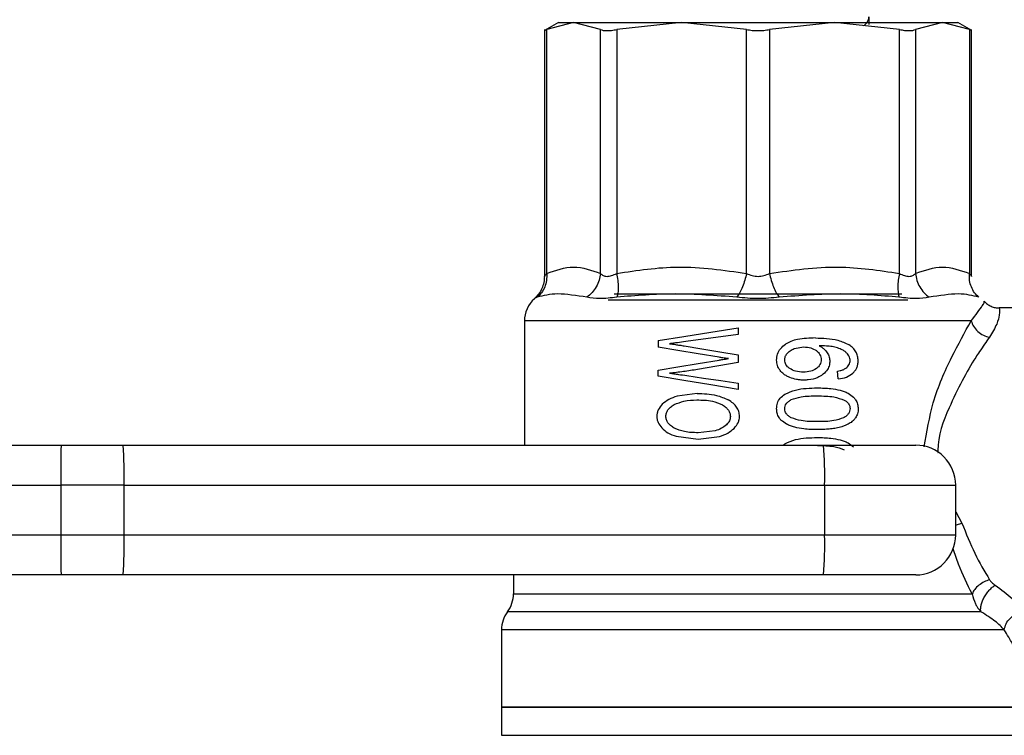
# Model space of a CAD drawing. Extents: x 0.4 to 10.6, y 0.4 to 8.1.
# Drawn here: x 4.5 to 4.6, y 3 to 3.1 of the extents above; entities that cross this region are included whole.
import ezdxf

# ---------------------------------------------------------------- set-up
doc = ezdxf.new("R2010")
doc.units = 0
doc.linetypes.add('SLD-SOLID', pattern=[0])
doc.layers.get('0').update_dxf_attribs({"linetype": 'CONTINUOUS'})

msp = doc.modelspace()

# ---------------------------------------------------------------- linework, layer by layer
at = {"color": 7, "linetype": 'SLD-SOLID'}
for p, q in [((4.567670055190437, 3.066947998202752), (4.566134896628424, 3.066061685478549)), ((4.5693349959569, 3.066947998202752), (4.566388007778536, 3.066188175869173)), ((4.567670055190437, 3.066947998202752), (4.5693349959569, 3.066947998202752)), ((4.572281984135262, 3.066188175869173), (4.5693349959569, 3.066947998202752)), ((4.5693349959569, 3.066947998202752), (4.58117216291664, 3.066947998202752)), ((4.58117216291664, 3.066947998202752), (4.574057542883116, 3.066188175869173)), ((4.58117216291664, 3.066947998202752), (4.597912502864138, 3.066947998202752)), ((4.588286782950165, 3.066188175869173), (4.58117216291664, 3.066947998202752)), ((4.597912502864138, 3.066947998202752), (4.590797817646181, 3.066188175869173)), ((4.605027122897662, 3.066188175869173), (4.597912502864138, 3.066947998202752)), ((4.597912502864138, 3.066947998202752), (4.609749669823879, 3.066947998202752)), ((4.609749669823879, 3.066947998202752), (4.606802681645515, 3.066188175869173)), ((4.612696658002243, 3.066188175869173), (4.609749669823879, 3.066947998202752)), ((4.609749669823879, 3.066947998202752), (4.611414610590342, 3.066947998202752)), ((4.612949769152355, 3.066061685478549), (4.611414610590342, 3.066947998202752)), ((4.566138286218896, 3.066198344640592), (4.566138286218896, 3.039127282552996)), ((4.566388007778536, 3.039451509918605), (4.566388007778536, 3.066188175869173)), ((4.572281984135262, 3.039451509918605), (4.572281984135262, 3.066188175869173)), ((4.574057542883116, 3.066188175869173), (4.574057542883116, 3.039451509918605)), ((4.588286782950165, 3.039451509918605), (4.588286782950165, 3.066188175869173)), ((4.590797817646181, 3.066188175869173), (4.590797817646181, 3.039451509918605)), ((4.605027122897662, 3.039451509918605), (4.605027122897662, 3.066188175869173)), ((4.606802681645515, 3.066188175869173), (4.606802681645515, 3.039451509918605)), ((4.612696658002243, 3.066188175869173), (4.612696658002243, 3.039451509918605)), ((4.612946379561882, 3.039127412921861), (4.612946379561882, 3.066198344640592)), ((4.565345708708152, 3.03684915183312), (4.565045012922557, 3.036691861798296)), ((4.573138116467371, 3.036545555340292), (4.605946549313408, 3.036545555340292)), ((4.605290337634761, 3.037201734426722), (4.573794262961584, 3.037201734426722)), ((4.614315578559593, 3.036413100574125), (4.614315643744026, 3.036413459088502)), ((4.634380454916577, 3.035670682483935), (4.615958095881389, 3.035670682483935)), ((4.563951739626217, 3.034246793747634), (4.563951739626217, 3.020633481380151)), ((4.587355101861172, 3.033491501732091), (4.587355101861172, 3.032778938111835)), ((4.587355101861172, 3.032778938111835), (4.581619979965642, 3.031980428817764)), ((4.578606177744305, 3.032098608193286), (4.578606177744305, 3.031389597124584)), ((4.593501472339257, 3.031212914721189), (4.594564304505774, 3.03139820146963)), ((4.587355101861172, 3.030523067875544), (4.587355101861172, 3.029685187184443)), ((4.587355101861172, 3.029685187184443), (4.582926927830631, 3.028933219574941)), ((4.578606177744305, 3.028181284557655), (4.578606177744305, 3.028850891637112)), ((4.598336006119941, 3.027889095340456), (4.5982524396779, 3.028743695838409)), ((4.587355101861172, 3.02744007237946), (4.587355101861172, 3.026741816742065)), ((4.582867284075197, 3.026304983269884), (4.580682432277754, 3.026004906736394)), ((4.580586937084626, 3.021606359030274), (4.582968711051652, 3.021284804226384)), ((4.582968711051652, 3.021284804226384), (4.585314112105527, 3.021592735483951)), ((4.584836636139888, 3.022219386022608), (4.582974642834979, 3.022000952990409)), ((4.404234953577047, 3.020633481380151), (4.513183366106801, 3.020633481380151)), ((4.513183366106801, 3.020633481380151), (4.519974149881309, 3.020633481380151)), ((4.519974149881309, 3.020633481380151), (4.596716433718268, 3.020633481380151)), ((4.592312964587519, 3.020633481380151), (4.592485703332767, 3.0207819063322)), ((4.596716433718268, 3.020633481380151), (4.606821389577548, 3.020633481380151)), ((4.404215984907287, 3.016259051913933), (4.513164527805904, 3.016259019321717)), ((4.520093893683203, 3.016259019321717), (4.513164527805904, 3.016259019321717)), ((4.513164527805904, 3.016259019321717), (4.513164527805904, 3.010790958044783)), ((4.520093893683203, 3.010790958044783), (4.520093893683203, 3.016259019321717)), ((4.520093893683203, 3.016259019321717), (4.596836177520163, 3.016259019321717)), ((4.596836177520163, 3.016259019321717), (4.596836177520163, 3.010790958044783)), ((4.596836177520163, 3.016259019321717), (4.611195851635982, 3.016259019321717)), ((4.611195851635982, 3.010790958044783), (4.611195851635982, 3.016259019321717)), ((4.513164527805904, 3.010790958044783), (4.405121983330004, 3.010790958044783)), ((4.520093893683203, 3.010790958044783), (4.513164527805904, 3.010790958044783)), ((4.596836177520163, 3.010790958044783), (4.520093893683203, 3.010790958044783)), ((4.611195851635982, 3.010790958044783), (4.596836177520163, 3.010790958044783)), ((4.513183366106801, 3.006416528578566), (4.405140821630901, 3.006416528578566)), ((4.519974149881309, 3.006416528578566), (4.513183366106801, 3.006416528578566)), ((4.596716433718268, 3.006416528578566), (4.519974149881309, 3.006416528578566)), ((4.562748826114969, 3.006416528578566), (4.562748826114969, 3.004346694711685)), ((4.606821389577548, 3.006416528578566), (4.596716433718268, 3.006416528578566)), ((4.562092940358484, 3.002378157452396), (4.562092614436324, 3.002378157452396)), ((4.56143646794211, 3.000409815746402), (4.56143646794211, 2.991926127084031)), ((4.56143646794211, 2.991928864830183), (4.56143646794211, 2.988842936034651)), ((4.617648197838668, 2.991926127084031), (4.56143646794211, 2.991926127084031)), ((4.56143646794211, 2.988845673780802), (4.561436728679839, 2.988845673780802))]:
    msp.add_line(p, q, dxfattribs=at)
at = {"color": 8, "linetype": 'SLD-SOLID'}
for p, q in [((4.612893580171825, 3.034246793747634), (4.563951739626217, 3.034246793747634)), ((4.611195851635982, 3.013346318154674), (4.611880418542621, 3.012104391760774))]:
    msp.add_line(p, q, dxfattribs=at)
at = {"color": 7, "linetype": 'SLD-SOLID', "flags": 128}
for points in [[(4.578606177744305, 3.032098608193286), (4.581429185132682, 3.032548022260876), (4.5843582475922, 3.033014384280829), (4.587355101861172, 3.033491501732091)], [(4.585272328884506, 3.030276018877624), (4.582993872242469, 3.030656630777059), (4.580766063904227, 3.031028801292528), (4.578606177744305, 3.031389597124584)], [(4.581446915298233, 3.031522084482968), (4.583384522544458, 3.031194467526885), (4.585357720490648, 3.030860821010828), (4.587355101861172, 3.030523067875544)], [(4.578606177744305, 3.028850891637112), (4.580766063904227, 3.029209373421825), (4.582993872242469, 3.029579132113304), (4.585272328884506, 3.029957332188749)], [(4.587355101861172, 3.026741816742065), (4.5843582475922, 3.027234904379208), (4.581429185132682, 3.027716812886234), (4.578606177744305, 3.028181284557655)], [(4.581733335693184, 3.028263645087701), (4.583579423996644, 3.027993194878631), (4.585456605274248, 3.02771818175931), (4.587355101861172, 3.02744007237946)]]:
    msp.add_lwpolyline(points, dxfattribs=at)
at = {"color": 7, "linetype": 'SLD-SOLID'}
for centre, radius, start, end in [((4.567232610292892, 3.034246806115734), 0.003280839895013266, 131.8479253363795, 180), ((4.767643511237924, 3.017350395784812), 0.2544813236981813, 179.2608016805499, 180.2457212025276), ((4.480047161833973, 3.017351674932959), 0.04006163536463456, 358.4371002620954, 4.698874649968253), ((4.556789445670197, 3.017351674932938), 0.04006163536536916, 358.4371002621539, 4.698874649911843), ((4.606821411692716, 3.016259033766587), 0.004374453193351178, 9.278637770009982e-08, 90.00000389610885), ((4.767635566299838, 3.009699571828044), 0.2544733788749922, 179.7542689297564, 180.7392118638334), ((4.480048406324655, 3.009698292818749), 0.04006039159918227, 355.3010397044078, 1.562962030232235), ((4.556790690160878, 3.00969829281877), 0.04006039159991775, 355.301039704465, 1.562962030174305), ((4.606821411692716, 3.010790967274898), 0.004374453193351171, 269.9999980537553, 7.082290213618451e-08), ((4.559467955874694, 3.004346697057051), 0.003280839895123775, 323.1296311433926, 2.673308625311121e-08), ((4.564717299706714, 3.000409689183035), 0.003280839895013026, 143.130573563456, 180.0169287879663)]:
    msp.add_arc(centre, radius, start, end, dxfattribs=at)
for points, knots in [([(4.601117099918434, 3.066614612424424), (4.601216344974643, 3.066686007536926), (4.601403182075175, 3.06682041479429), (4.601601953946665, 3.067120177308161), (4.601688527544419, 3.067383588484155), (4.601693846932514, 3.067539349520774), (4.601695090278477, 3.067575756876756)], [0, 0, 0, 0, 0.3284732759933711, 0.618378353865195, 0.9108003168002474, 1, 1, 1, 1]), ([(4.601695090278477, 3.067575756876756), (4.601695090278477, 3.067476686689296), (4.601695090278477, 3.06727902603619), (4.601695090278477, 3.066979568603193), (4.601695090278477, 3.066826813782348), (4.601695090278477, 3.066738397661112)], [0, 0, 0, 0, 0.2973771957247115, 0.5933144191295735, 1, 1, 1, 1]), ([(4.566138286218896, 3.066063641011514), (4.566149040967064, 3.066068931450108), (4.566170644012804, 3.066079558345795), (4.566315344320835, 3.06615186565533), (4.566388007778536, 3.066188175869173)], [0, 0, 0, 0, 0.497834809823096, 0.9999999999999999, 0.9999999999999999, 0.9999999999999999, 0.9999999999999999]), ([(4.572281984135262, 3.066188175869173), (4.572374936106247, 3.066152631694365), (4.57256005754866, 3.066081842567032), (4.572980403180163, 3.066054580729282), (4.573478877798909, 3.066081849470704), (4.573864005748462, 3.066152614527977), (4.574057542883116, 3.066188175869173)], [0, 0, 0, 0, 0.251181860072786, 0.5002491905494113, 0.7488618008270848, 1, 1, 1, 1]), ([(4.588286782950165, 3.066188175869173), (4.588489373613362, 3.06615263149341), (4.588892848920317, 3.066081842061679), (4.58954258063489, 3.066054582201859), (4.590192255270941, 3.066081842484343), (4.590595296442938, 3.066152614272348), (4.590797817646181, 3.066188175869173)], [0, 0, 0, 0, 0.2511804082118501, 0.5002456219095134, 0.7488820869706158, 1, 1, 1, 1]), ([(4.605027122897662, 3.066188175869173), (4.605220674140787, 3.066152631673341), (4.605606129121163, 3.066081845833446), (4.606104656350513, 3.066054580966128), (4.606524892919378, 3.066081845022667), (4.60670977771151, 3.066152614476585), (4.606802681645515, 3.066188175869173)], [0, 0, 0, 0, 0.2511885825999038, 0.5002390509835637, 0.7488719451138127, 1, 1, 1, 1]), ([(4.612696658002243, 3.066188175869173), (4.612769386677994, 3.066151833017229), (4.612914132370273, 3.066079502932709), (4.61293566578854, 3.066068910959686), (4.612946379561882, 3.066063641011514)], [0, 0, 0, 0, 0.5024583088181602, 1, 1, 1, 1]), ([(4.566388007778536, 3.039451509918605), (4.567372234674282, 3.0398064187324), (4.569336936195686, 3.040514883304379), (4.571301552190985, 3.03980551612071), (4.572281984135263, 3.039451509918605)], [0, 0, 0, 0, 0.5009549211536986, 1, 1, 1, 1]), ([(4.574057542883116, 3.039451509918605), (4.57629981422797, 3.039793089657418), (4.581039578728743, 3.040515128729061), (4.585785857350838, 3.039818552357278), (4.588286782950165, 3.039451509918605)], [0, 0, 0, 0, 0.4730765303822181, 1, 1, 1, 1]), ([(4.590797817646181, 3.039451509918605), (4.593313857166544, 3.039819997051386), (4.598060521284502, 3.040515170810359), (4.602799914944333, 3.039791560079258), (4.605027122897662, 3.039451509918605)], [0, 0, 0, 0, 0.5300647903111269, 1, 1, 1, 1]), ([(4.606802681645515, 3.039451509918605), (4.60778712537359, 3.039806471430032), (4.609751824191576, 3.040514884152917), (4.611716442887802, 3.039805463847348), (4.612696658002243, 3.039451509918605)], [0, 0, 0, 0, 0.5010659746226169, 1, 1, 1, 1]), ([(4.566138286218896, 3.039136929848957), (4.566124899230092, 3.03891148365501), (4.566097744662716, 3.038454181870997), (4.565874945097272, 3.037795143060527), (4.565533008617678, 3.037184505747376), (4.565206786766846, 3.036855176569933), (4.565045012922557, 3.036691861798296)], [0, 0, 0, 0, 0.2450570280941548, 0.4970809849137544, 0.7506017998818543, 0.9999999999999999, 0.9999999999999999, 0.9999999999999999, 0.9999999999999999]), ([(4.566388007778536, 3.039451509918605), (4.566393351962913, 3.039197751876105), (4.56640413666091, 3.038685661787167), (4.566197882635811, 3.037964111489886), (4.565852428100474, 3.037324503317815), (4.565512410496318, 3.037005534130119), (4.565345708708152, 3.03684915183312)], [0, 0, 0, 0, 0.2504038283700969, 0.5053212007656532, 0.7574718503056586, 1, 1, 1, 1]), ([(4.566138286218896, 3.039136929848957), (4.566148980762391, 3.039153277741488), (4.566171930452463, 3.039188359095556), (4.56631278915646, 3.039359904553676), (4.566388007778536, 3.039451509918605)], [0, 0, 0, 0, 0.4659994736492429, 0.9999999999999999, 0.9999999999999999, 0.9999999999999999, 0.9999999999999999]), ([(4.572281984135263, 3.039451509918605), (4.572244528736017, 3.039201776947656), (4.572168539402435, 3.038695119899057), (4.571842868727282, 3.03797622602235), (4.571387587041635, 3.037331108279751), (4.570988637883956, 3.037008274531666), (4.570791998384743, 3.03684915183312)], [0, 0, 0, 0, 0.2464520121178552, 0.5000006551267702, 0.7535535070306152, 1, 1, 1, 1]), ([(4.572281984135262, 3.039451509918605), (4.572373678870389, 3.039364719650424), (4.572553161337225, 3.039194837143983), (4.57298272942931, 3.039107911018553), (4.573496832360083, 3.039197735507785), (4.573867708829142, 3.039365592099657), (4.574057542883116, 3.039451509918605)], [0, 0, 0, 0, 0.257048127102905, 0.5031437397671458, 0.7456828728946073, 1, 1, 1, 1]), ([(4.574057542883116, 3.039451509918605), (4.57410339529082, 3.039197751600653), (4.574195926595551, 3.038685660972869), (4.57423464176383, 3.037964117376435), (4.574201633046889, 3.037324487912501), (4.574115619202473, 3.037005531468278), (4.574073447884565, 3.03684915183312)], [0, 0, 0, 0, 0.2504023768732783, 0.505318254813469, 0.7574648443915417, 0.9999999999999999, 0.9999999999999999, 0.9999999999999999, 0.9999999999999999]), ([(4.588286782950165, 3.039451509918605), (4.588228321189991, 3.039201776689636), (4.588109713687542, 3.038695116704064), (4.587851137683209, 3.037976218869396), (4.587551582566978, 3.037331121516665), (4.587330810383556, 3.037008276873927), (4.587221995250683, 3.03684915183312)], [0, 0, 0, 0, 0.2464506925165695, 0.5000003597035673, 0.7535580504247297, 0.9999999999999999, 0.9999999999999999, 0.9999999999999999, 0.9999999999999999]), ([(4.588286782950165, 3.039451509918605), (4.588486321674935, 3.039364946549465), (4.588875554779903, 3.039196090459071), (4.589540387324384, 3.039108650159304), (4.590206531884997, 3.039195487218127), (4.590597266186483, 3.039364672504842), (4.590797817646181, 3.039451509918605)], [0, 0, 0, 0, 0.2558808847302602, 0.4991377557398667, 0.7429233783383957, 1, 1, 1, 1]), ([(4.590797817646181, 3.039451509918605), (4.590857347757073, 3.039197753107915), (4.590977479578682, 3.038685671617433), (4.591238422091089, 3.03796411468067), (4.591537077837921, 3.037324482129371), (4.591755553899179, 3.037005530588326), (4.591862670530095, 3.03684915183312)], [0, 0, 0, 0, 0.2504050537118045, 0.5053176416440612, 0.7574621800879966, 0.9999999999999999, 0.9999999999999999, 0.9999999999999999, 0.9999999999999999]), ([(4.605027122897662, 3.039451509918605), (4.604981880577196, 3.03920177803221), (4.604890093565377, 3.038695125336852), (4.604850098590194, 3.03797620951905), (4.604881683652413, 3.037331112937101), (4.604968450997034, 3.037008275639593), (4.605011217896213, 3.03684915183312)], [0, 0, 0, 0, 0.2464494980734972, 0.4999934300403288, 0.7535509394739351, 1, 1, 1, 1]), ([(4.605027122897662, 3.039451509918605), (4.605215813459575, 3.039366065908354), (4.605584543032383, 3.039199095535913), (4.606097498753205, 3.039108249777378), (4.606529485690063, 3.039192485001303), (4.606710132890678, 3.03936376179097), (4.606802681645515, 3.039451509918605)], [0, 0, 0, 0, 0.2527715366709606, 0.4939533794903245, 0.7407433690693133, 1, 1, 1, 1]), ([(4.606802681645515, 3.039451509918605), (4.606840981614678, 3.039197749891871), (4.606918272212861, 3.03868565380693), (4.607248726896882, 3.03796414750929), (4.607704065869318, 3.037324450061152), (4.608099017901679, 3.037005524620735), (4.608292667396036, 3.03684915183312)], [0, 0, 0, 0, 0.2504021588809685, 0.5053197971103898, 0.7574526440945556, 1, 1, 1, 1]), ([(4.613738957072626, 3.03684915183312), (4.613572223647799, 3.037005528419233), (4.613232157448671, 3.037324471014743), (4.612886801621183, 3.037964130621212), (4.61268052394047, 3.038685659303006), (4.612691312101711, 3.039197751052996), (4.612696658002243, 3.039451509918605)], [0, 0, 0, 0, 0.2425404281659619, 0.4946806654214671, 0.7495970963890437, 1, 1, 1, 1]), ([(4.612696658002243, 3.039451509918605), (4.612771842469996, 3.039359904485341), (4.612912639479901, 3.039188356139255), (4.61293565441603, 3.039153277007343), (4.612946379561882, 3.039136929848957)], [0, 0, 0, 0, 0.5339919349499983, 1, 1, 1, 1]), ([(4.570791998384743, 3.03684915183312), (4.569658519065467, 3.037026372751056), (4.567391574682708, 3.037380812358017), (4.566027661173992, 3.037026371265112), (4.565345708708152, 3.03684915183312)], [0, 0, 0, 0, 0.5000031442748485, 1, 1, 1, 1]), ([(4.574073447884565, 3.03684915183312), (4.57342520224825, 3.036770929763522), (4.572118494683306, 3.03661325285162), (4.571236462495308, 3.036770110051315), (4.570791998384743, 3.03684915183312)], [0, 0, 0, 0, 0.4960908268275913, 1, 1, 1, 1]), ([(4.587221995250683, 3.03684915183312), (4.584937007086615, 3.037026374860195), (4.5803671410744, 3.037380812358274), (4.576171311852268, 3.037026369156101), (4.574073447884565, 3.03684915183312)], [0, 0, 0, 0, 0.5000120699296248, 0.9999999999999999, 0.9999999999999999, 0.9999999999999999, 0.9999999999999999]), ([(4.591862670530095, 3.03684915183312), (4.591088028026832, 3.036770411793808), (4.589541061890404, 3.036613167421232), (4.587994244581587, 3.036770569009728), (4.587221995250683, 3.03684915183312)], [0, 0, 0, 0, 0.5007494896121967, 1, 1, 1, 1]), ([(4.605011217896213, 3.03684915183312), (4.602913353928523, 3.037026385451948), (4.598717524706462, 3.037380861246598), (4.594147658694175, 3.037026391156564), (4.591862670530095, 3.03684915183312)], [0, 0, 0, 0, 0.4999879300758432, 0.9999999999999999, 0.9999999999999999, 0.9999999999999999, 0.9999999999999999]), ([(4.608292667396036, 3.03684915183312), (4.607845592006047, 3.036769827900187), (4.606962993520783, 3.036613229741086), (4.605656107847068, 3.036771200359383), (4.605011217896213, 3.03684915183312)], [0, 0, 0, 0, 0.5065444791188248, 1, 1, 1, 1]), ([(4.613738957072626, 3.03684915183312), (4.6130569766571, 3.03702637217268), (4.611693017726302, 3.037380812357999), (4.609426116453384, 3.037026371843479), (4.608292667396036, 3.03684915183312)], [0, 0, 0, 0, 0.5000006965946638, 1, 1, 1, 1]), ([(4.612893580171825, 3.034246793747634), (4.613382968753396, 3.034888087125843), (4.614343853203412, 3.036147227322864), (4.614324885709078, 3.036325583217258), (4.614315578559593, 3.036413100574125)], [0, 0, 0, 0, 0.5093105435966996, 1, 1, 1, 1]), ([(4.614315643744026, 3.036413459088502), (4.614428390323497, 3.036300432123622), (4.614653438649464, 3.036074824133081), (4.615069606222079, 3.035843189315793), (4.615509447686032, 3.035696768824754), (4.615810981564588, 3.035679236344726), (4.615958095881389, 3.035670682483935)], [0, 0, 0, 0, 0.2571256904987227, 0.5132369113156385, 0.7625148471588279, 1, 1, 1, 1]), ([(4.615958095881389, 3.035670682483935), (4.615992063933658, 3.03552083682978), (4.61604332955061, 3.035294685213923), (4.615784810450124, 3.033924583507182), (4.615196904372324, 3.032963433374965), (4.614889462300409, 3.032460805490634)], [0, 0, 0, 0, 0.4836890181421931, 0.7299981680597077, 1, 1, 1, 1]), ([(4.612893580171825, 3.034246793747634), (4.612966235595286, 3.03404839285682), (4.613115781797112, 3.03364002554923), (4.613597755203739, 3.033090940832742), (4.614211364427359, 3.032659660313881), (4.614667683379877, 3.032525830151751), (4.614889397115977, 3.032460805490634)], [0, 0, 0, 0, 0.2429258026428257, 0.5000126539888298, 0.7570689056950161, 1, 1, 1, 1]), ([(4.595823537366416, 3.032386462645745), (4.595172244166562, 3.03236464433619), (4.594268284096849, 3.032334361691398), (4.593163870937864, 3.03205043445436), (4.592751671990192, 3.03181660318874), (4.592563598729209, 3.031709913424263)], [0, 0, 0, 0, 0.5836047201983131, 0.8100120862209778, 0.9999999999999999, 0.9999999999999999, 0.9999999999999999, 0.9999999999999999]), ([(4.595823537366416, 3.032386462645745), (4.596232112814352, 3.03237637232572), (4.597070137232581, 3.032355676185971), (4.598339271294546, 3.032194580256856), (4.599115839571765, 3.031825446614798), (4.59951193327627, 3.031637167597962)], [0, 0, 0, 0, 0.3179320622217283, 0.6521068087318908, 1, 1, 1, 1]), ([(4.581619979965642, 3.031980428817764), (4.581319501075337, 3.031939920956038), (4.580868591129191, 3.031879133332219), (4.580273266413916, 3.031807808915015), (4.579977523502037, 3.031774878788665), (4.579829624351686, 3.031758410641796)], [0, 0, 0, 0, 0.4996345348794833, 0.7497704114499393, 1, 1, 1, 1]), ([(4.579829624351686, 3.031758410641796), (4.5800470725747, 3.031727351738739), (4.580423039010797, 3.031673651115529), (4.580963250986726, 3.031596583510929), (4.581285661309662, 3.031546922506195), (4.581446915298233, 3.031522084482968)], [0, 0, 0, 0, 0.4067640696077994, 0.70329219279091, 1, 1, 1, 1]), ([(4.591580356754371, 3.029956354422267), (4.59159969303651, 3.030180310695862), (4.591638426838261, 3.030628932506381), (4.591993983957919, 3.031257761090875), (4.592366555689793, 3.031553503382704), (4.592563598729209, 3.031709913424263)], [0, 0, 0, 0, 0.3195612092644688, 0.6401344600440528, 0.9999999999999999, 0.9999999999999999, 0.9999999999999999, 0.9999999999999999]), ([(4.592724865014396, 3.030682737142143), (4.592829491513601, 3.030792459962902), (4.593050931924919, 3.031024686662106), (4.593345881162094, 3.031147911395503), (4.593501472339257, 3.031212914721189)], [0, 0, 0, 0, 0.4724815068014968, 1, 1, 1, 1]), ([(4.594564304505774, 3.03139820146963), (4.594826786296932, 3.031386485118233), (4.595317974219586, 3.031364560053342), (4.595737197362008, 3.03111145299914), (4.595932395368139, 3.030993601699157)], [0, 0, 0, 0, 0.5343816064112805, 1, 1, 1, 1]), ([(4.598265020273308, 3.031289604205636), (4.598063950949212, 3.031342207450186), (4.597662281829018, 3.031447291102567), (4.596983028782108, 3.031514948969969), (4.596506942431604, 3.031525803979778), (4.596241239207756, 3.031531862147793)], [0, 0, 0, 0, 0.3069683375816374, 0.6132198565708082, 1, 1, 1, 1]), ([(4.596241239207756, 3.031531862147793), (4.596335731906442, 3.031478878552533), (4.59652477999798, 3.031372876208374), (4.596838823329055, 3.031137451664417), (4.597012899636248, 3.030911755102336), (4.597119729800098, 3.030773245726209)], [0, 0, 0, 0, 0.2785235054776478, 0.5572318061696226, 1, 1, 1, 1]), ([(4.599345256683215, 3.030649036790711), (4.599258630375451, 3.030731919066459), (4.599085524916394, 3.030897542821663), (4.598722680413257, 3.031118757930892), (4.598438579735305, 3.031224813796902), (4.598265020273308, 3.031289604205636)], [0, 0, 0, 0, 0.2804480883317296, 0.5604197653855431, 1, 1, 1, 1]), ([(4.600514274289734, 3.029875199804216), (4.600503088410993, 3.030052257004882), (4.600481087685051, 3.030400498483101), (4.600279244905709, 3.030887605574621), (4.599955706053661, 3.031314860571816), (4.599665045599114, 3.03152596389202), (4.59951193327627, 3.031637167597962)], [0, 0, 0, 0, 0.2435313073425873, 0.4789847695697309, 0.7255428080438021, 1, 1, 1, 1]), ([(4.586298788137873, 3.030122020656624), (4.58619812688179, 3.030136321638741), (4.585996826888893, 3.030164920403654), (4.585654316460472, 3.030214946713236), (4.585413348169406, 3.030253472717771), (4.585272328884506, 3.030276018877624)], [0, 0, 0, 0, 0.2932230602439371, 0.5863805225692197, 1, 1, 1, 1]), ([(4.585272328884506, 3.029957332188749), (4.585409513837372, 3.029980051112345), (4.585648665596404, 3.030019656553233), (4.585990473420909, 3.030077681259426), (4.586196003498256, 3.030107238978322), (4.586298788137873, 3.030122020656624)], [0, 0, 0, 0, 0.4021162217647933, 0.7010010920447359, 1, 1, 1, 1]), ([(4.592463605810262, 3.029970694997343), (4.592475791974743, 3.030097304954887), (4.592500827087909, 3.030357410964436), (4.592648879186051, 3.030572397881808), (4.592724865014396, 3.030682737142143)], [0, 0, 0, 0, 0.4867629077948549, 1, 1, 1, 1]), ([(4.595932395368139, 3.030993601699157), (4.596012083271968, 3.030925384742253), (4.596164325506114, 3.030795057535408), (4.596331677173896, 3.03055160412775), (4.596437501228714, 3.030285623938472), (4.596449858324815, 3.030098449817005), (4.596456087096184, 3.03000410201883)], [0, 0, 0, 0, 0.2729450541476143, 0.521456367218569, 0.7587832242546414, 1, 1, 1, 1]), ([(4.597119729800098, 3.030773245726209), (4.597163908149333, 3.030698012018579), (4.597252292073809, 3.030547498238676), (4.597372285381473, 3.03023541129166), (4.59739222123231, 3.029989532425526), (4.59740497687527, 3.0298322106712)], [0, 0, 0, 0, 0.2646754884166074, 0.5295140896812041, 1, 1, 1, 1]), ([(4.599631025233843, 3.029927705864328), (4.599627278644794, 3.029998154943105), (4.599617923852833, 3.030174058002415), (4.599523420580569, 3.030430801708837), (4.599401922800521, 3.03057962578807), (4.599345256683215, 3.030649036790711)], [0, 0, 0, 0, 0.2627960404559126, 0.6561707873701932, 1, 1, 1, 1]), ([(4.591957644247765, 3.02883026076433), (4.59189803455016, 3.028917114932276), (4.591782772811234, 3.029085056774502), (4.591621784414, 3.029458178380732), (4.591596958739937, 3.029756712165743), (4.591580356754371, 3.029956354422267)], [0, 0, 0, 0, 0.2618916003999392, 0.5063954773176086, 1, 1, 1, 1]), ([(4.593012784651286, 3.029035070250205), (4.592929718630832, 3.02909955625399), (4.592772314450726, 3.029221752628616), (4.592595839519658, 3.029451823531164), (4.592483491613482, 3.029703721315625), (4.592470244173602, 3.029881572708346), (4.592463605810262, 3.029970694997343)], [0, 0, 0, 0, 0.2795379984396215, 0.5297045556359808, 0.7643324245846245, 1, 1, 1, 1]), ([(4.594504595565907, 3.028643409589517), (4.594218000544824, 3.02865304754211), (4.593691843497483, 3.028670741766732), (4.593225234254217, 3.028921086842015), (4.593012784651286, 3.029035070250205)], [0, 0, 0, 0, 0.5446948254922056, 1, 1, 1, 1]), ([(4.595930961310631, 3.029030148825576), (4.595730356566407, 3.028917596569429), (4.595289515156771, 3.028670255982097), (4.594781460248583, 3.028652879117414), (4.594504595565907, 3.028643409589517)], [0, 0, 0, 0, 0.4550496841671842, 1, 1, 1, 1]), ([(4.596456087096184, 3.03000410201883), (4.596449925514834, 3.029909922735018), (4.596437743987599, 3.029723729054294), (4.596331864220315, 3.029460080652125), (4.596163628104374, 3.029221347792745), (4.596010890567166, 3.029095832419915), (4.595930961310631, 3.029030148825576)], [0, 0, 0, 0, 0.2430400938628874, 0.4804934568164288, 0.728136432461862, 1, 1, 1, 1]), ([(4.59740497687527, 3.0298322106712), (4.597395943773217, 3.029695888525949), (4.597375108239945, 3.029381451184639), (4.597145546994383, 3.028874522449549), (4.596842223736784, 3.028551605989031), (4.596636920475706, 3.028391308127949), (4.596611291229179, 3.028371297177427)], [0, 0, 0, 0, 0.2341941355864312, 0.5401864914063196, 0.9425987015200029, 1, 1, 1, 1]), ([(4.5982524396779, 3.028743695838409), (4.598350725895654, 3.028763753603793), (4.598558285518275, 3.028806111345384), (4.598873153381929, 3.028896553412797), (4.599069147606876, 3.029012434016535), (4.599168346134308, 3.029071084648979)], [0, 0, 0, 0, 0.3075811952048268, 0.649546175050522, 1, 1, 1, 1]), ([(4.599168346134308, 3.029071084648979), (4.599289360395281, 3.029178780643203), (4.599485386200301, 3.029353232759801), (4.59961611583435, 3.029678296591236), (4.599626659206633, 3.029854669544308), (4.599631025233843, 3.029927705864328)], [0, 0, 0, 0, 0.4859181030603117, 0.7871178699038299, 1, 1, 1, 1]), ([(4.599933676552404, 3.028525230213995), (4.600022798123508, 3.028616135422838), (4.600196332001252, 3.028793142327029), (4.600379911679176, 3.029123610029468), (4.600494706217042, 3.029487760788309), (4.600507651637896, 3.02974407428403), (4.600514274289734, 3.029875199804216)], [0, 0, 0, 0, 0.2579124980373544, 0.5021966662941578, 0.7453324847404401, 1, 1, 1, 1]), ([(4.582926927830631, 3.028933219574941), (4.582406681855045, 3.028849963483385), (4.581625060491579, 3.02872487892175), (4.580595548995468, 3.028598608831041), (4.580085044650384, 3.028549570150864), (4.579829624351686, 3.028525034660698)], [0, 0, 0, 0, 0.4986345092666959, 0.7491521382078121, 1, 1, 1, 1]), ([(4.579829624351686, 3.028525034660698), (4.579997376677455, 3.028504559819114), (4.580332860762757, 3.028463612646137), (4.580965989145562, 3.028377046079698), (4.581435041206959, 3.028307728026172), (4.581733335693184, 3.028263645087701)], [0, 0, 0, 0, 0.2669120848616401, 0.5337914466192594, 1, 1, 1, 1]), ([(4.593036511784596, 3.028051404576558), (4.592920856193353, 3.028102602735041), (4.59268942525711, 3.028205052064332), (4.59230595258038, 3.028444174610153), (4.592088937915946, 3.028684726871886), (4.591957644247765, 3.02883026076433)], [0, 0, 0, 0, 0.2829445898830527, 0.566182150275896, 1, 1, 1, 1]), ([(4.594570236289101, 3.027764951589391), (4.594435253316977, 3.027768500184967), (4.594165251787745, 3.02777559831162), (4.593645661817322, 3.027845150767954), (4.59327638265496, 3.027970186029521), (4.593036511784596, 3.028051404576558)], [0, 0, 0, 0, 0.2594471412976776, 0.5189626795323491, 1, 1, 1, 1]), ([(4.596611291229179, 3.028371297177427), (4.59643918242879, 3.028258561746809), (4.595968083215789, 3.027949980358049), (4.595246542801662, 3.02778526618288), (4.594729617667002, 3.027769739016159), (4.594570236289101, 3.027764951589391)], [0, 0, 0, 0, 0.2847694614734996, 0.7794759412862363, 1, 1, 1, 1]), ([(4.598336006119941, 3.027889095340456), (4.598649931700421, 3.027934934026799), (4.599232837679096, 3.02802004860804), (4.599712388920237, 3.02836572073806), (4.599933676552404, 3.028525230213995)], [0, 0, 0, 0, 0.5385526859653905, 1, 1, 1, 1]), ([(4.592485703332767, 3.026219852401471), (4.592866902355047, 3.026393975303946), (4.593618116291865, 3.026737112466983), (4.594844742209264, 3.026881835998692), (4.595642112268927, 3.02690079028204), (4.596044317038173, 3.026910351091439)], [0, 0, 0, 0, 0.337996240984071, 0.6660759130500119, 1, 1, 1, 1]), ([(4.596044317038173, 3.026910351091439), (4.596293975109615, 3.026907192238134), (4.596793360176025, 3.026900873659456), (4.597632336694782, 3.02684675489823), (4.598205431407359, 3.02672699532107), (4.598538925257283, 3.026657305125758)], [0, 0, 0, 0, 0.294765018589785, 0.5896114134541955, 1, 1, 1, 1]), ([(4.580682432277754, 3.026004906736394), (4.58036236809204, 3.025900091017712), (4.579765658198046, 3.025704678412442), (4.579276884007053, 3.025305913290763), (4.579050279280673, 3.025121038428398)], [0, 0, 0, 0, 0.536381563194242, 1, 1, 1, 1]), ([(4.582867284075197, 3.026304983269884), (4.583219267770417, 3.0262960180139), (4.58392362628194, 3.026278077539819), (4.585093297184397, 3.02612041227438), (4.585850947577098, 3.025789770118333), (4.586276429877639, 3.025604087662987)], [0, 0, 0, 0, 0.3045568524618728, 0.6094521257297093, 1, 1, 1, 1]), ([(4.591580356754371, 3.0246282441212), (4.591596961796815, 3.024835826582279), (4.591630271699194, 3.0252522393399), (4.591957226529565, 3.025829368575979), (4.592305332949303, 3.026086579347833), (4.592485703332767, 3.026219852401471)], [0, 0, 0, 0, 0.3238553677047294, 0.6496575194010764, 0.9999999999999999, 0.9999999999999999, 0.9999999999999999, 0.9999999999999999]), ([(4.593173790198744, 3.025626054816627), (4.593531853729532, 3.025741519716046), (4.59446970064211, 3.026043947609756), (4.595442763140285, 3.026033537584455), (4.596044317038173, 3.026027102035547)], [0, 0, 0, 0, 0.3817931540707428, 1, 1, 1, 1]), ([(4.596044317038173, 3.026027102035547), (4.596660151074585, 3.026029774130093), (4.597681570868247, 3.026034206055089), (4.598623249649493, 3.0257103096982), (4.598997171815431, 3.025581696810536)], [0, 0, 0, 0, 0.6029196225027519, 0.9999999999999999, 0.9999999999999999, 0.9999999999999999, 0.9999999999999999]), ([(4.598538925257283, 3.026657305125758), (4.598687030095649, 3.026612712572847), (4.598983366340375, 3.026523489358953), (4.599492993261272, 3.026303653913545), (4.599807211322348, 3.026051273768138), (4.599999252091166, 3.025897026501154)], [0, 0, 0, 0, 0.2797971120056471, 0.5598333340826912, 1, 1, 1, 1]), ([(4.599999252091166, 3.025897026501154), (4.600082441056729, 3.025805736296495), (4.600280298008599, 3.025588611326772), (4.600479088424593, 3.025147960905541), (4.600502692357857, 3.024799316350556), (4.600514274289734, 3.0246282441212)], [0, 0, 0, 0, 0.2698071750997034, 0.6417104107036297, 1, 1, 1, 1]), ([(4.579050279280673, 3.025121038428398), (4.578882718408871, 3.024926719188817), (4.578638197504774, 3.024643149906593), (4.578479120784079, 3.024158947491699), (4.578464363702583, 3.023916404781117), (4.578456970579071, 3.023794893748134)], [0, 0, 0, 0, 0.5207218643416728, 0.75988731547478, 1, 1, 1, 1]), ([(4.579447643579176, 3.023798478891903), (4.579458774367336, 3.023924256481455), (4.579481283576477, 3.024178609904375), (4.57967053211033, 3.024530022277197), (4.579964316404092, 3.024840533859841), (4.580217895460048, 3.024996298407564), (4.58035475013724, 3.025080363342724)], [0, 0, 0, 0, 0.2216530483231442, 0.4482373349861939, 0.7022179094279768, 1, 1, 1, 1]), ([(4.58035475013724, 3.025080363342724), (4.580708204335238, 3.025228250264492), (4.581497840785609, 3.025558637920441), (4.582368448759516, 3.025578089674986), (4.58284935835635, 3.025588834505859)], [0, 0, 0, 0, 0.4476163655216186, 1, 1, 1, 1]), ([(4.58284935835635, 3.025588834505859), (4.583419800198067, 3.025587755190117), (4.584387356722908, 3.025585924505704), (4.585294041968532, 3.025212251756078), (4.585666173223673, 3.025058885072324)], [0, 0, 0, 0, 0.5895695259890519, 1, 1, 1, 1]), ([(4.585666173223673, 3.025058885072324), (4.585793657069066, 3.024971093271145), (4.586031996128908, 3.024806960982147), (4.586305731022524, 3.024494976532909), (4.58648185989468, 3.024152288160109), (4.5865031128607, 3.023908454792886), (4.586513636026302, 3.023787723460595)], [0, 0, 0, 0, 0.2913360363798239, 0.5446710270913125, 0.7745490120759265, 1, 1, 1, 1]), ([(4.587510240809735, 3.023791308604365), (4.58749592032024, 3.023971290479163), (4.587467394802514, 3.024329803095781), (4.587212541305655, 3.024829305208257), (4.58681144382528, 3.025268908852859), (4.586462541755105, 3.025487491155709), (4.586276429877639, 3.025604087662987)], [0, 0, 0, 0, 0.2329087023189997, 0.4639395405501751, 0.7140538074380598, 1, 1, 1, 1]), ([(4.592463605810262, 3.0246282441212), (4.592472296486001, 3.024726007980658), (4.592489768696136, 3.0249225577942), (4.592637786626936, 3.025195820573051), (4.592868266732188, 3.025438164788496), (4.59306709967519, 3.025560442555488), (4.593173790198744, 3.025626054816627)], [0, 0, 0, 0, 0.226388593318572, 0.455144017956986, 0.7076391411419208, 1, 1, 1, 1]), ([(4.598997171815431, 3.025581696810536), (4.599092092504653, 3.02552309332781), (4.599269598716168, 3.025413502022842), (4.59947359411697, 3.025186210014574), (4.599602937840214, 3.02492341953076), (4.599617632512995, 3.024733419617696), (4.599625028266083, 3.024637793640512)], [0, 0, 0, 0, 0.2868524193878324, 0.5364276918641037, 0.7666864460844146, 1, 1, 1, 1]), ([(4.578456970579071, 3.023794893748134), (4.57846378843435, 3.023682223405125), (4.578477523190924, 3.023455245906941), (4.578622819353956, 3.022995823585277), (4.578842745926732, 3.022714051138918), (4.578994090300143, 3.022520146992636)], [0, 0, 0, 0, 0.2351090822586876, 0.4736336986819988, 1, 1, 1, 1]), ([(4.580365375199683, 3.022508511571494), (4.580226936200847, 3.022592372939306), (4.579970424718351, 3.02274775837233), (4.579673019041421, 3.023059677841001), (4.579481493718846, 3.023414222375064), (4.579458853846472, 3.023671223338285), (4.579447643579176, 3.023798478891903)], [0, 0, 0, 0, 0.2974767373001735, 0.5511900514606143, 0.7777690878861898, 1, 1, 1, 1]), ([(4.586513636026302, 3.023787723460595), (4.586508084320723, 3.023703360760571), (4.586496962856352, 3.023534361027199), (4.58637748528, 3.023195171577199), (4.586196322673153, 3.022992348520493), (4.586072011498357, 3.022853174256588)], [0, 0, 0, 0, 0.2382677354747534, 0.4773102775888576, 1, 1, 1, 1]), ([(4.586927883092736, 3.022482014099817), (4.587092379800456, 3.022677729984889), (4.587333465914632, 3.022964570875924), (4.587488464195112, 3.023436603220064), (4.587502970815977, 3.023672892313555), (4.587510240809735, 3.023791308604365)], [0, 0, 0, 0, 0.5172386291556966, 0.7580641152882959, 1, 1, 1, 1]), ([(4.59209361897327, 3.023358288421466), (4.592006927352365, 3.02345335815007), (4.591799721258973, 3.023680589188761), (4.591611288480956, 3.024125697797004), (4.591590316269544, 3.024466432341078), (4.591580356754371, 3.0246282441212)], [0, 0, 0, 0, 0.2741710698646792, 0.6553103485045273, 1, 1, 1, 1]), ([(4.593179721982071, 3.02363519188932), (4.593072225145439, 3.023701143350006), (4.592872277066865, 3.023823815497916), (4.592640018938885, 3.024065302771856), (4.592490259643911, 3.024336430571227), (4.59247243835492, 3.024531542976965), (4.592463605810262, 3.0246282441212)], [0, 0, 0, 0, 0.2945870039098124, 0.5479426860345605, 0.7759524344203261, 1, 1, 1, 1]), ([(4.596044317038173, 3.023229353614636), (4.595445579155624, 3.023223372608827), (4.594474103081259, 3.023213668188558), (4.593538641897274, 3.023518307263124), (4.593179721982071, 3.02363519188932)], [0, 0, 0, 0, 0.6163176822858105, 1, 1, 1, 1]), ([(4.598913866111119, 3.023636300024667), (4.598559810865694, 3.023519047235714), (4.597642861169071, 3.023215380193218), (4.596652361893844, 3.023224038486422), (4.596044317038173, 3.023229353614636)], [0, 0, 0, 0, 0.3861228666395428, 0.9999999999999999, 0.9999999999999999, 0.9999999999999999, 0.9999999999999999]), ([(4.599625028266083, 3.024637793640512), (4.599616264925404, 3.024540018454737), (4.599598501013796, 3.024341821235118), (4.599449625997459, 3.024068029063276), (4.599219354042354, 3.02382511647622), (4.599021010099774, 3.023702523746373), (4.598913866111119, 3.023636300024667)], [0, 0, 0, 0, 0.2202431364785043, 0.4464484208739445, 0.7009753696436102, 1, 1, 1, 1]), ([(4.600226550206139, 3.023640504420542), (4.600167998943559, 3.023561708532834), (4.600050926614399, 3.023404157393961), (4.599782586114407, 3.023156313062191), (4.599554258719422, 3.023024074479412), (4.599408811504579, 3.022939836959156)], [0, 0, 0, 0, 0.266418809588479, 0.5327002219167324, 1, 1, 1, 1]), ([(4.600514274289734, 3.0246282441212), (4.60051061096507, 3.024534892895728), (4.600503415023967, 3.02435152123698), (4.600430278921212, 3.024006204771339), (4.600306828738019, 3.023784607264658), (4.600226550206139, 3.023640504420542)], [0, 0, 0, 0, 0.2661350129484757, 0.5227742702772091, 1, 1, 1, 1]), ([(4.578994090300143, 3.022520146992636), (4.579207120801072, 3.022331193175611), (4.579676108248808, 3.021915210637899), (4.580265349705464, 3.021715405620743), (4.580586937084626, 3.021606359030274)], [0, 0, 0, 0, 0.4542349735725512, 1, 1, 1, 1]), ([(4.582974642834979, 3.022000952990409), (4.582466758924973, 3.02201018168104), (4.581557729267113, 3.022026699537426), (4.580730446748118, 3.022360991744845), (4.580365375199683, 3.022508511571494)], [0, 0, 0, 0, 0.5587099448471965, 1, 1, 1, 1]), ([(4.586072011498357, 3.022853174256588), (4.585901182245522, 3.022719510456737), (4.585529211639386, 3.022428465428887), (4.585079704829939, 3.022292765253374), (4.584836636139888, 3.022219386022608)], [0, 0, 0, 0, 0.4592547099584168, 1, 1, 1, 1]), ([(4.593556618368872, 3.022601301610686), (4.59340092206331, 3.022647824274415), (4.59308937193632, 3.022740916668226), (4.592578564481054, 3.022966212546497), (4.592272082346586, 3.023214001729209), (4.59209361897327, 3.023358288421466)], [0, 0, 0, 0, 0.2944239521994942, 0.5891457691644152, 1, 1, 1, 1]), ([(4.596044317038173, 3.022346104558744), (4.595794978872235, 3.022349452186212), (4.595296264092561, 3.02235614795735), (4.594461435490439, 3.022412483120851), (4.59388478336284, 3.022532819685332), (4.593556618368872, 3.022601301610686)], [0, 0, 0, 0, 0.3011132429283248, 0.602272917341123, 1, 1, 1, 1]), ([(4.598109229480425, 3.022503687923513), (4.597906205869894, 3.022469701903848), (4.597500317919526, 3.022401756526327), (4.596810552233994, 3.022355494874263), (4.596322786955062, 3.022349517245079), (4.596044317038173, 3.022346104558744)], [0, 0, 0, 0, 0.3004190807727615, 0.6006024847420357, 1, 1, 1, 1]), ([(4.599408811504579, 3.022939836959156), (4.599297383960708, 3.022886696850996), (4.599074538432466, 3.022780421193627), (4.598642514484915, 3.022627580656675), (4.598315412845365, 3.022551588427746), (4.598109229480425, 3.022503687923513)], [0, 0, 0, 0, 0.2699117721573093, 0.539800388260104, 1, 1, 1, 1]), ([(4.585314112105527, 3.021592735483951), (4.585631352243991, 3.021697866608927), (4.586223251879202, 3.021894017937143), (4.586704547318679, 3.022295646286965), (4.586927883092736, 3.022482014099817)], [0, 0, 0, 0, 0.5359694779159994, 1, 1, 1, 1]), ([(4.592485703332767, 3.0207819063322), (4.592866901288764, 3.02095604293588), (4.593618109625901, 3.021299205501228), (4.594844742901352, 3.021443920764011), (4.595642112500978, 3.021462876215671), (4.596044317038173, 3.021472437614383)], [0, 0, 0, 0, 0.3379983565468303, 0.6660769801698783, 1, 1, 1, 1]), ([(4.596044317038173, 3.021472437614383), (4.596293974816527, 3.021469261595213), (4.596793358325663, 3.021462908692417), (4.597632338573277, 3.021408860152639), (4.598205431831741, 3.021289088790216), (4.598538925257283, 3.021219391648702)], [0, 0, 0, 0, 0.294765460941411, 0.5896111518198915, 1, 1, 1, 1]), ([(4.596044317038173, 3.020589188558492), (4.596660150904031, 3.020591846581171), (4.597681570006073, 3.020596255164863), (4.598623249567068, 3.020272362202774), (4.598997171815431, 3.020143750741265)], [0, 0, 0, 0, 0.6029198637723261, 1, 1, 1, 1]), ([(4.598538925257283, 3.021219391648702), (4.598687030095649, 3.021174799095791), (4.598983366340375, 3.021085575881897), (4.599492993261272, 3.020865740436489), (4.599807211322348, 3.020613360291083), (4.599999252091166, 3.020459113024098)], [0, 0, 0, 0, 0.2797971120056471, 0.5598333340826912, 1, 1, 1, 1]), ([(4.611880418542621, 3.012104391760774), (4.612333164018882, 3.010963913874539), (4.61325275815715, 3.008647431802388), (4.614352309611084, 3.00681380351261), (4.614910516872, 3.00588292881683)], [0, 0, 0, 0, 0.4923318422986881, 0.9999999999999999, 0.9999999999999999, 0.9999999999999999, 0.9999999999999999]), ([(4.614910516872, 3.00588292881683), (4.614708089305595, 3.005813836137458), (4.614293437842928, 3.005672307090452), (4.613725853426538, 3.005297235996358), (4.613258433576648, 3.004841769758508), (4.613082079703426, 3.004509057459873), (4.612995984914763, 3.004346629527253)], [0, 0, 0, 0, 0.2440958274135545, 0.5000044888428987, 0.7559055149749634, 1, 1, 1, 1]), ([(4.613963321888152, 3.002378222636828), (4.613948770717149, 3.002476250666741), (4.613918557222936, 3.002679792313938), (4.613962090287822, 3.003055759348653), (4.614081315970365, 3.003479136865813), (4.614282705949701, 3.003926484534429), (4.614551264481516, 3.004361021724323), (4.614863672052873, 3.004747562305246), (4.615191927594499, 3.005069226476712), (4.615413440814325, 3.00522477761238), (4.615520121681645, 3.005299691109997)], [0, 0, 0, 0, 0.1142619255607455, 0.2372490864199192, 0.3668471814532562, 0.5000052563597795, 0.6331628977626343, 0.7627531745624683, 0.8857418210681872, 1, 1, 1, 1]), ([(4.614910516872, 3.00588292881683), (4.614987612852009, 3.005776609973942), (4.615147116826033, 3.005556646780633), (4.615393056525845, 3.005387223783719), (4.615520121681645, 3.005299691109997)], [0, 0, 0, 0, 0.4833483333632082, 1, 1, 1, 1]), ([(4.615520121681645, 3.005299691109997), (4.6161926334475, 3.00480972580221), (4.617582712125431, 3.003796969800216), (4.618268974064989, 3.002864644231409), (4.618623226575053, 3.002383372206969)], [0, 0, 0, 0, 0.483794030173921, 1, 1, 1, 1]), ([(4.562749152037131, 3.004346694711685), (4.563045514767577, 3.004346698331709), (4.563638240270565, 3.004346705571757), (4.568075610411853, 3.004346651271421), (4.574610217470576, 3.004346662059476), (4.582798247906561, 3.004346673207599), (4.591707838123971, 3.004346617827129), (4.600340694534623, 3.004346632647272), (4.60799487975514, 3.004346628747247), (4.611328947973316, 3.004346629267251), (4.612995984914763, 3.004346629527253)], [0, 0, 0, 0, 0.124999968014652, 0.2499999537843617, 0.3749997270338055, 0.500000133002651, 0.6249999569506038, 0.750000288067885, 0.8749999316541734, 1, 1, 1, 1]), ([(4.612995984914763, 3.004346629527253), (4.613090526006575, 3.003976431892674), (4.613201669824602, 3.00354122242192), (4.613474543525899, 3.003042114225642), (4.613663143118194, 3.002737791223649), (4.613850117726043, 3.002513824033947), (4.613963321888152, 3.002378222636828)], [0, 0, 0, 0, 0.5204734715375526, 0.6118758277502011, 0.7650094190901083, 1, 1, 1, 1]), ([(4.613963321888152, 3.002378222636828), (4.612310329966357, 3.002378222902828), (4.609004335355625, 3.002378223434829), (4.601191844800879, 3.002378219444804), (4.592292276030299, 3.002378234606864), (4.583043545853069, 3.002378177948541), (4.574506241474437, 3.00237819386662), (4.567673223810321, 3.002378186852609), (4.563024655397557, 3.002378198990648), (4.562403512288973, 3.002378171298491), (4.562092940358484, 3.002378157452396)], [0, 0, 0, 0, 0.1249995644198575, 0.2499999430531674, 0.3749997116017936, 0.4999999037327106, 0.6249999540728359, 0.7499996418195106, 0.8749996694965724, 1, 1, 1, 1]), ([(4.616523570830456, 3.000409685377538), (4.616229215883352, 3.000714060108797), (4.615649409844067, 3.001313602630931), (4.614519567691885, 3.002027001095405), (4.613963321888152, 3.002378222636828)], [0, 0, 0, 0, 0.5076783047442185, 1, 1, 1, 1]), ([(4.616523570830456, 3.000409685377538), (4.616574819889291, 3.000631170021599), (4.616682523339654, 3.001096635357162), (4.617160794907242, 3.001727113132703), (4.617836844760834, 3.002215579026071), (4.618364325702827, 3.002328129575333), (4.618623226575053, 3.002383372206969)], [0, 0, 0, 0, 0.2305210468631301, 0.4844559625665461, 0.7469580598335427, 1, 1, 1, 1]), ([(4.616523570830456, 3.000409685377538), (4.615971899348567, 3.000409699133626), (4.614868554602451, 3.000409726645846), (4.61217778059151, 3.00040971585775), (4.608828490080798, 3.000409717741765), (4.60484903907767, 3.000409720993752), (4.600386979394731, 3.000409706101796), (4.595578715554371, 3.000409762417724), (4.590578705795402, 3.000409747599337), (4.585545649441706, 3.000409750556764), (4.580639749460233, 3.000409753545397), (4.576017171657825, 3.000409738633311), (4.571824615965274, 3.000409795292485), (4.568196963006689, 3.00040977912213), (4.565243908530308, 3.000409787144204), (4.563081120364959, 3.000409771226054), (4.561695954709279, 3.000409826876488), (4.561522963566504, 3.000409819456432), (4.56143646794211, 3.000409815746402)], [0, 0, 0, 0, 0.06249999194415083, 0.125000185813196, 0.1874998302769453, 0.2499999241458134, 0.3124998385428019, 0.3749998199246526, 0.4375000234248133, 0.5000000698776421, 0.5624996644115456, 0.6250003264366752, 0.6874999396465621, 0.7500002307195407, 0.8124997386887362, 0.8749999556330968, 0.9374999395151896, 1, 1, 1, 1]), ([(4.617648197838668, 2.998487820171682), (4.617597566481755, 2.998569174496049), (4.617491528696931, 2.998739555715666), (4.6168557666202, 2.999836509559441), (4.616523570830456, 3.000409685377538)], [0, 0, 0, 0, 0.4774841062362742, 1, 1, 1, 1]), ([(4.56143646794211, 2.991926127084031), (4.561541075192542, 2.991926127084031), (4.561750289695289, 2.991926127084031), (4.563421500150691, 2.991926127084031), (4.566019032176043, 2.991926127084031), (4.569541303499482, 2.991926127084031), (4.573826659776571, 2.991926127084031), (4.578717397036624, 2.991926127084031), (4.584023766641292, 2.991926127084031), (4.589542300918656, 2.991926127084031), (4.595060852298998, 2.991926127084031), (4.600367251896668, 2.991926127084031), (4.605258005573018, 2.991926127084031), (4.60954336239683, 2.991926127084031), (4.613065633573788, 2.991926127084031), (4.615663165638339, 2.991926127084031), (4.617334376083426, 2.991926127084031), (4.617543590587549, 2.991926127084031), (4.617648197838668, 2.991926127084031)], [0, 0, 0, 0, 0.06250001932445648, 0.1250000397741265, 0.1875001787549275, 0.2500000201324527, 0.3125001473023598, 0.3749999602257813, 0.4374996268817177, 0.4999996462061742, 0.5624996655306307, 0.6250000397742186, 0.68749985269764, 0.7499999798675472, 0.8124998212450724, 0.8749999602258735, 0.9374999806755435, 1, 1, 1, 1]), ([(4.561436728679839, 2.988845673780802), (4.561549041220499, 2.988845673780802), (4.561773667098573, 2.988845673780802), (4.563463458430574, 2.988845673780802), (4.566075375607474, 2.988845673780802), (4.569607174655007, 2.988845673780802), (4.573897549948533, 2.988845673780802), (4.578788908860491, 2.988845673780801), (4.58409199722729, 2.988845673780802), (4.589604053965878, 2.988845673780802), (4.595113730331941, 2.988845673780801), (4.600409797261744, 2.988845673780802), (4.605289798792929, 2.988845673780802), (4.60956477855439, 2.988845673780801), (4.613078074941021, 2.988845673780802), (4.61566863311647, 2.988845673780802), (4.61733525694323, 2.988845673780802), (4.617543884268307, 2.988845673780802), (4.617648197838668, 2.988845673780802)], [0, 0, 0, 0, 0.06249975899821462, 0.1249999613736306, 0.1875000491480365, 0.249999707602111, 0.3124995884829586, 0.374999785232061, 0.4375000830409042, 0.4999997323322647, 0.5625001522156793, 0.6249995802198515, 0.687500058773057, 0.7499998525699981, 0.8124998923819242, 0.8750000813938854, 0.9375000959251618, 1, 1, 1, 1])]:
    msp.add_open_spline(points, degree=3, knots=knots, dxfattribs=at)
at = {"color": 8, "linetype": 'SLD-SOLID'}
for points, knots in [([(4.607750398104822, 3.02044487022567), (4.60802776811398, 3.022089718287688), (4.6086320896218, 3.025673440493229), (4.610772013781928, 3.030456545500487), (4.612186361789179, 3.032983324808864), (4.612893580171825, 3.034246793747634)], [0, 0, 0, 0, 0.2978265072228159, 0.6488912210061311, 1, 1, 1, 1]), ([(4.614889462300409, 3.032460805490634), (4.61453558276661, 3.031955763664162), (4.614051015230801, 3.031264209477044), (4.612517012619854, 3.028930422183643), (4.610725718013037, 3.025542141801364), (4.609200673465799, 3.02161708968293), (4.609258586788309, 3.019871771025036), (4.609261503611364, 3.019783867491259)], [0, 0, 0, 0, 0.1674809120183686, 0.2293317501593058, 0.6755132179281619, 0.9836571191862724, 1, 1, 1, 1]), ([(4.611195851635982, 3.011873475909815), (4.611261585195996, 3.011900804319869), (4.611478989940491, 3.011991189292232), (4.611715452076945, 3.012057871380706), (4.611880418542621, 3.012104391760774)], [0, 0, 0, 0, 0.3023556830268044, 1, 1, 1, 1]), ([(4.612995984914763, 3.004346629527253), (4.612476587939477, 3.005375335142666), (4.611722368068765, 3.006869125544176), (4.611106468640497, 3.008710196192587), (4.610914711180036, 3.009283405089793)], [0, 0, 0, 0, 0.6886545892731994, 1, 1, 1, 1])]:
    msp.add_open_spline(points, degree=3, knots=knots, dxfattribs=at)

doc.saveas('drawing.dxf')
